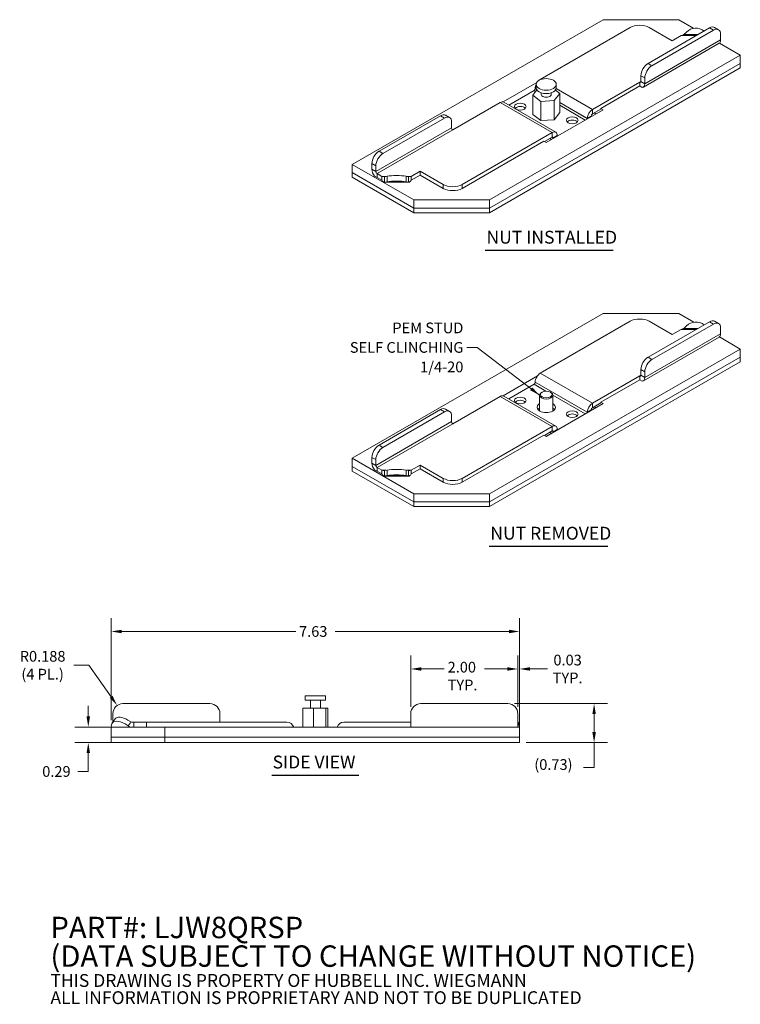
# Model space of a CAD drawing. Units: inches. Extents: x 3.4 to 31.7, y 1.1 to 20.4.
# Drawn here: x 18.2 to 31.7, y 1.1 to 19.5 of the extents above; entities that cross this region are included whole.
import ezdxf

# ---------------------------------------------------------------- set-up
doc = ezdxf.new("R2010")
doc.units = ezdxf.units.IN
doc.header["$LTSCALE"] = 2
doc.header["$MEASUREMENT"] = 0
for name, color, linetype, lineweight in [('Dimension (ANSI)', 7, 'Continuous', 5), ('Symbol (ANSI)', 7, 'Continuous', 5), ('Visible (ANSI)', 7, 'Continuous', 5), ('Visible Narrow (ANSI)', 7, 'Continuous', 5)]:
    doc.layers.add(name, color=color, linetype=linetype, lineweight=lineweight)
doc.styles.add('Note Text (ANSI)', font='RomanS.shx')
doc.styles.add('ROMANS', font='romans.shx')
doc.styles.add('Text Style168', font='tahoma.ttf')
doc.dimstyles.new('Default (ANSI)', dxfattribs={"dimscale": 2, "dimtxt": 0.1, "dimasz": 0.098425, "dimexe": 0.125, "dimexo": 0.0625, "dimgap": 0.031496, "dimtad": 0, "dimtih": 1, "dimtoh": 1, "dimrnd": 1e-08, "dimzin": 0, "dimdsep": 46, "dimtxsty": 'ROMANS', "dimcen": 0.09, "dimdle": 0.393701, "dimclrd": 256, "dimclre": 256, "dimclrt": 256, "dimadec": 0, "dimazin": 0, "dimtfac": 1, "dimtofl": 0, "dimtmove": 0, "dimatfit": 3, "dimfxl": 1, "dimtolj": 1, "dimtzin": 0, "dimlwd": -1, "dimlwe": -1, "dimarcsym": 0})
doc.dimstyles.new('Default (ANSI)$7', dxfattribs={"dimscale": 2, "dimtxt": 0.1, "dimasz": 0.098425, "dimexe": 0.125, "dimexo": 0.0625, "dimgap": 0.031496, "dimtad": 0, "dimtih": 1, "dimtoh": 1, "dimrnd": 1e-08, "dimzin": 0, "dimdsep": 46, "dimtxsty": 'ROMANS', "dimcen": 0.09, "dimdle": 0.393701, "dimclrd": 256, "dimclre": 256, "dimclrt": 256, "dimadec": 0, "dimazin": 0, "dimtfac": 1, "dimtofl": 0, "dimtmove": 0, "dimatfit": 3, "dimfxl": 1, "dimtolj": 1, "dimtzin": 0, "dimlwd": -1, "dimlwe": -1, "dimarcsym": 0})

# ---------------------------------------------------------------- blocks, each defined once
blk = doc.blocks.new('*D8')
at = {"layer": 'Defpoints', "color": 0, "transparency": 16777216}
for p in [(27.53, 8.107), (19.905, 6.322), (27.53, 6.322)]:
    blk.add_point(p, dxfattribs=at)
at = {"layer": 'Dimension (ANSI)', "transparency": 16777216}
for p, q in [((19.905, 6.447), (19.905, 8.357)), ((27.53, 6.447), (27.53, 8.357)), ((20.102, 8.107), (23.35, 8.107)), ((27.333, 8.107), (24.085, 8.107))]:
    blk.add_line(p, q, dxfattribs=at)
for points in [[(20.102, 8.139), (20.102, 8.074), (19.905, 8.107)], [(27.333, 8.139), (27.333, 8.074), (27.53, 8.107)]]:
    blk.add_solid(points, dxfattribs=at)
at = {"layer": 'Dimension (ANSI)', "transparency": 16777216, "insert": (23.413, 8.207), "char_height": 0.2, "attachment_point": 1, "style": 'ROMANS'}
blk.add_mtext('\\A1;7.63', dxfattribs=at)
blk = doc.blocks.new('*D12')
at = {"layer": 'Defpoints', "color": 0, "transparency": 16777216}
for p in [(19.477, 6.322), (20.905, 6.322), (20.905, 6.03)]:
    blk.add_point(p, dxfattribs=at)
at = {"layer": 'Dimension (ANSI)', "transparency": 16777216}
for p, q in [((19.477, 6.519), (19.477, 6.716)), ((20.78, 6.322), (19.227, 6.322)), ((20.78, 6.03), (19.227, 6.03)), ((19.477, 5.834), (19.477, 5.491)), ((19.477, 5.491), (19.28, 5.491))]:
    blk.add_line(p, q, dxfattribs=at)
for points in [[(19.444, 6.519), (19.51, 6.519), (19.477, 6.322)], [(19.444, 5.834), (19.51, 5.834), (19.477, 6.03)]]:
    blk.add_solid(points, dxfattribs=at)
at = {"layer": 'Dimension (ANSI)', "transparency": 16777216, "insert": (18.617, 5.591), "char_height": 0.2, "attachment_point": 1, "style": 'ROMANS'}
blk.add_mtext('\\A1;0.29', dxfattribs=at)
blk = doc.blocks.new('*D18')
at = {"layer": 'Defpoints', "color": 0, "transparency": 16777216}
for p in [(27.499, 7.406), (25.499, 6.571), (27.499, 6.571)]:
    blk.add_point(p, dxfattribs=at)
at = {"layer": 'Dimension (ANSI)', "transparency": 16777216}
for p, q in [((25.499, 6.696), (25.499, 7.656)), ((27.499, 6.696), (27.499, 7.656)), ((25.696, 7.406), (26.124, 7.406)), ((27.302, 7.406), (26.873, 7.406))]:
    blk.add_line(p, q, dxfattribs=at)
for points in [[(25.696, 7.439), (25.696, 7.374), (25.499, 7.406)], [(27.302, 7.439), (27.302, 7.374), (27.499, 7.406)]]:
    blk.add_solid(points, dxfattribs=at)
at = {"layer": 'Dimension (ANSI)', "transparency": 16777216, "insert": (26.187, 7.54), "char_height": 0.2, "attachment_point": 1, "style": 'ROMANS'}
blk.add_mtext('\\A1;\\fromans|b0|i0;\\H0.2000;2.00\\P\\fromans|b0|i0;\\H0.2000;TYP.', dxfattribs=at)
blk = doc.blocks.new('*D19')
at = {"layer": 'Defpoints', "color": 0, "transparency": 16777216}
for p in [(27.53, 7.406), (27.499, 6.571), (27.53, 6.134)]:
    blk.add_point(p, dxfattribs=at)
at = {"layer": 'Dimension (ANSI)', "transparency": 16777216}
for p, q in [((27.499, 6.696), (27.499, 7.656)), ((27.53, 6.259), (27.53, 7.656)), ((27.302, 7.406), (27.105, 7.406)), ((27.727, 7.406), (28.055, 7.406))]:
    blk.add_line(p, q, dxfattribs=at)
for points in [[(27.302, 7.439), (27.302, 7.374), (27.499, 7.406)], [(27.727, 7.439), (27.727, 7.374), (27.53, 7.406)]]:
    blk.add_solid(points, dxfattribs=at)
at = {"layer": 'Dimension (ANSI)', "transparency": 16777216, "insert": (28.428, 7.406), "char_height": 0.2, "attachment_point": 5, "style": 'ROMANS'}
blk.add_mtext('\\A1;\\fromans|b0|i0;\\H0.2000;0.03\\P\\fromans|b0|i0;\\H0.2000;TYP.', dxfattribs=at)
blk = doc.blocks.new('*D20')
at = {"layer": 'Defpoints', "color": 0, "transparency": 16777216}
for p in [(27.311, 6.759), (27.53, 6.03), (28.923, 6.03)]:
    blk.add_point(p, dxfattribs=at)
at = {"layer": 'Dimension (ANSI)', "transparency": 16777216}
for p, q in [((27.436, 6.759), (29.173, 6.759)), ((28.923, 6.562), (28.923, 6.227)), ((27.655, 6.03), (29.173, 6.03)), ((28.923, 6.03), (28.923, 5.568)), ((28.923, 5.568), (28.726, 5.568))]:
    blk.add_line(p, q, dxfattribs=at)
for points in [[(28.89, 6.562), (28.956, 6.562), (28.923, 6.759)], [(28.89, 6.227), (28.956, 6.227), (28.923, 6.03)]]:
    blk.add_solid(points, dxfattribs=at)
at = {"layer": 'Dimension (ANSI)', "transparency": 16777216, "insert": (27.806, 5.721), "char_height": 0.2, "attachment_point": 1, "style": 'ROMANS'}
blk.add_mtext('\\A1;(0.73)', dxfattribs=at)
blk = doc.blocks.new('*D21')
at = {"layer": 'Defpoints', "color": 0, "transparency": 16777216}
for p in [(20.016, 6.725), (20.124, 6.571)]:
    blk.add_point(p, dxfattribs=at)
at = {"layer": 'Dimension (ANSI)', "transparency": 16777216}
for p, q in [((19.21, 7.476), (19.49, 7.476)), ((19.49, 7.476), (19.903, 6.886))]:
    blk.add_line(p, q, dxfattribs=at)
blk.add_solid([(19.93, 6.905), (19.876, 6.867), (20.016, 6.725)], dxfattribs=at)
at = {"layer": 'Dimension (ANSI)', "transparency": 16777216, "insert": (18.624, 7.476), "char_height": 0.2, "attachment_point": 5, "style": 'ROMANS'}
blk.add_mtext('\\A1;\\fromans|b0|i0;\\H0.2000;R0.188\\P\\fromans|b0|i0;\\H0.2000;(4 PL.)', dxfattribs=at)

msp = doc.modelspace()

# ---------------------------------------------------------------- linework, layer by layer
at = {"layer": 'Symbol (ANSI)', "lineweight": 30}
for p, q in [((26.88931, 15.22876), (29.27725, 15.22876)), ((26.96103, 9.69862), (29.17762, 9.69862)), ((22.90651, 5.42282), (24.52835, 5.42282))]:
    msp.add_line(p, q, dxfattribs=at)
at = {"layer": 'Visible (ANSI)'}
for p, q in [((29.08956, 19.53708), (24.40498, 16.83244)), ((29.08956, 19.53708), (30.50377, 19.53708)), ((30.78428, 19.37513), (30.50377, 19.53708)), ((27.91842, 18.42205), (29.59771, 19.39159)), ((29.92925, 18.71987), (31.07821, 19.38322)), ((30.38215, 19.14282), (29.95126, 19.39159)), ((30.00279, 18.67741), (31.15175, 19.34077)), ((31.17196, 19.39251), (31.2455, 19.35005)), ((30.54855, 19.23888), (30.38215, 19.14282)), ((30.64732, 19.30611), (30.59964, 19.25912)), ((31.28433, 19.26422), (31.28433, 19.15777)), ((31.25632, 19.09585), (29.8422, 18.27941)), ((31.65282, 18.87368), (31.2617, 19.09949)), ((26.96824, 16.16903), (31.65282, 18.87368)), ((31.65282, 18.72058), (31.65282, 18.87368)), ((31.65282, 18.72058), (26.96824, 16.01594)), ((26.96824, 16.01594), (31.65282, 18.72058)), ((31.65282, 18.63567), (26.96824, 15.93102)), ((31.65282, 18.63567), (31.65282, 18.72058)), ((29.79667, 18.49023), (29.79667, 18.38378)), ((29.87021, 18.34132), (29.87021, 18.44777)), ((27.22251, 17.99986), (27.85114, 18.3628)), ((27.32764, 17.94135), (27.80068, 18.21446)), ((27.85351, 18.22631), (27.77805, 18.12501)), ((27.82278, 18.25641), (27.82278, 18.25273)), ((27.8414, 18.26457), (27.8414, 18.32836)), ((28.27975, 18.15919), (28.20029, 18.22067)), ((28.2164, 18.26457), (28.2164, 18.32836)), ((29.77443, 18.37094), (28.89069, 17.86071)), ((29.77429, 18.37102), (29.77443, 18.3711)), ((29.77443, 18.37094), (29.77429, 18.37102)), ((29.77443, 18.3711), (29.77457, 18.37102)), ((29.77443, 18.3711), (29.77443, 18.37094)), ((29.77443, 18.2995), (29.77443, 18.37094)), ((27.77805, 18.12501), (27.92911, 18.00813)), ((27.77805, 17.76779), (27.77805, 18.12501)), ((27.93515, 18.1421), (27.93515, 18.17082)), ((28.12265, 18.1421), (28.12265, 18.17082)), ((28.17996, 18.02522), (28.27975, 18.15919)), ((28.27975, 17.80197), (28.27975, 18.15919)), ((26.28337, 17.47806), (27.16711, 17.98829)), ((27.23474, 17.99499), (28.20701, 17.43365)), ((27.92911, 18.00813), (28.17996, 18.02522)), ((27.92911, 17.65091), (27.92911, 18.00813)), ((29.08956, 17.85306), (28.0289, 17.24068)), ((28.17996, 17.668), (28.17996, 18.02522)), ((29.04537, 17.8651), (28.89069, 17.7758)), ((29.04537, 17.87857), (29.08956, 17.85306)), ((26.05501, 17.74171), (24.90605, 17.07836)), ((26.12855, 17.69925), (24.97959, 17.0359)), ((26.2223, 17.70854), (26.14876, 17.75099)), ((27.92911, 17.65091), (27.77805, 17.76779)), ((28.17996, 17.668), (27.92911, 17.65091)), ((28.27975, 17.80197), (28.17996, 17.668)), ((28.79505, 17.69507), (28.79505, 17.69139)), ((28.86859, 17.73385), (28.86859, 17.73752)), ((28.95698, 17.77651), (28.92445, 17.79529)), ((26.26113, 17.6227), (26.26113, 17.51625)), ((26.28337, 17.4779), (26.28323, 17.47798)), ((26.28337, 17.47806), (26.28351, 17.47798)), ((26.28337, 17.4779), (26.28337, 17.47806)), ((26.28351, 17.47798), (26.28337, 17.4779)), ((28.13939, 17.42695), (26.4601, 16.45741)), ((27.99637, 17.25946), (28.13939, 17.34203)), ((28.12912, 17.29854), (28.09659, 17.31732)), ((28.16148, 17.32927), (28.16148, 17.3256)), ((28.23502, 17.37173), (28.23502, 17.36806)), ((28.0289, 17.24068), (27.98471, 17.2662)), ((24.40498, 16.67934), (24.40498, 16.83244)), ((24.40498, 16.83244), (25.55403, 16.16903)), ((24.77347, 16.84872), (24.77347, 16.74226)), ((24.84701, 16.80626), (24.84701, 16.69981)), ((24.40498, 16.59443), (24.40498, 16.67934)), ((25.55403, 16.01594), (24.40498, 16.67934)), ((24.40498, 16.67934), (25.55403, 16.01594)), ((25.55403, 15.93102), (24.40498, 16.59443)), ((24.95816, 16.61012), (24.86911, 16.66153)), ((24.95816, 16.58252), (24.95816, 16.61012)), ((24.95816, 16.53867), (24.95816, 16.58252)), ((25.05693, 16.61289), (25.00925, 16.60483)), ((25.00925, 16.60483), (25.00925, 16.57151)), ((25.00925, 16.57151), (25.00925, 16.50233)), ((25.41048, 16.61289), (25.45816, 16.60483)), ((25.45816, 16.57151), (25.45816, 16.60483)), ((25.45816, 16.50233), (25.45816, 16.57151)), ((25.50925, 16.61012), (25.67565, 16.70619)), ((25.50925, 16.61012), (25.50925, 16.58252)), ((25.50925, 16.58252), (25.50925, 16.53867)), ((25.67565, 16.70619), (26.10654, 16.45741)), ((25.67565, 16.70619), (25.67565, 16.63474)), ((25.46922, 16.50038), (24.9982, 16.50038)), ((25.05693, 16.51039), (25.00925, 16.50233)), ((25.45816, 16.50233), (25.41048, 16.51039)), ((26.96824, 16.16903), (25.55403, 16.16903)), ((25.55403, 16.16903), (25.55403, 16.01594)), ((26.96824, 16.01594), (25.55403, 16.01594)), ((25.55403, 16.01594), (25.55403, 15.93102)), ((25.55403, 16.01594), (26.96824, 16.01594)), ((26.96824, 16.01594), (26.96824, 16.16903)), ((26.96824, 15.93102), (26.96824, 16.01594)), ((25.55403, 15.93102), (26.96824, 15.93102)), ((29.08956, 14.04763), (24.40498, 11.34299)), ((29.08956, 14.04763), (30.50377, 14.04763)), ((30.78428, 13.88568), (30.50377, 14.04763)), ((27.91842, 12.9326), (29.59771, 13.90214)), ((29.92925, 13.23042), (31.07821, 13.89377)), ((30.38215, 13.65336), (29.95126, 13.90214)), ((30.00279, 13.18796), (31.15175, 13.85131)), ((30.64732, 13.81665), (30.59964, 13.76966)), ((31.17196, 13.90306), (31.2455, 13.8606)), ((30.54855, 13.74943), (30.38215, 13.65336)), ((31.28433, 13.77477), (31.28433, 13.66832)), ((31.25632, 13.6064), (29.8422, 12.78996)), ((31.65282, 13.38423), (31.2617, 13.61004)), ((26.96824, 10.67958), (31.65282, 13.38423)), ((31.65282, 13.23113), (31.65282, 13.38423)), ((31.65282, 13.23113), (26.96824, 10.52649)), ((26.96824, 10.52649), (31.65282, 13.23113)), ((31.65282, 13.14622), (26.96824, 10.44157)), ((31.65282, 13.14622), (31.65282, 13.23113)), ((27.22251, 12.51041), (27.86302, 12.88021)), ((29.77443, 12.88149), (28.89069, 12.37126)), ((29.77429, 12.88157), (29.77443, 12.88165)), ((29.77443, 12.88149), (29.77429, 12.88157)), ((29.77443, 12.88165), (29.77457, 12.88157)), ((29.77443, 12.88165), (29.77443, 12.88149)), ((29.77443, 12.81005), (29.77443, 12.88149)), ((29.79667, 13.00078), (29.79667, 12.89433)), ((29.87021, 12.85187), (29.87021, 12.95832)), ((27.32764, 12.4519), (27.80068, 12.72501)), ((27.82278, 12.76696), (27.82278, 12.76328)), ((27.9039, 12.52103), (27.9039, 12.22732)), ((27.95161, 12.57847), (27.94051, 12.57206)), ((28.10619, 12.57847), (28.11729, 12.57206)), ((28.1539, 12.52103), (28.1539, 12.22732)), ((26.28337, 11.98861), (27.16711, 12.49884)), ((27.23474, 12.50554), (28.20701, 11.9442)), ((29.08956, 12.36361), (28.0289, 11.75123)), ((29.04537, 12.37565), (28.89069, 12.28634)), ((29.04537, 12.38912), (29.08956, 12.36361)), ((26.05501, 12.25226), (24.90605, 11.5889)), ((26.12855, 12.2098), (24.97959, 11.54645)), ((26.2223, 12.21909), (26.14876, 12.26154)), ((28.79505, 12.20561), (28.79505, 12.20194)), ((28.86859, 12.2444), (28.86859, 12.24807)), ((28.95698, 12.28706), (28.92445, 12.30584)), ((26.26113, 12.13325), (26.26113, 12.0268)), ((26.28337, 11.98845), (26.28323, 11.98853)), ((26.28337, 11.98861), (26.28351, 11.98853)), ((26.28337, 11.98845), (26.28337, 11.98861)), ((26.28351, 11.98853), (26.28337, 11.98845)), ((28.13939, 11.9375), (26.4601, 10.96796)), ((28.0289, 11.75123), (27.98471, 11.77675)), ((27.99637, 11.77001), (28.13939, 11.85258)), ((28.12912, 11.80909), (28.09659, 11.82787)), ((28.16148, 11.83982), (28.16148, 11.83615)), ((28.23502, 11.88228), (28.23502, 11.87861)), ((24.40498, 11.18989), (24.40498, 11.34299)), ((24.40498, 11.34299), (25.55403, 10.67958)), ((24.77347, 11.35926), (24.77347, 11.25281)), ((24.84701, 11.31681), (24.84701, 11.21036)), ((24.40498, 11.10498), (24.40498, 11.18989)), ((25.55403, 10.52649), (24.40498, 11.18989)), ((24.40498, 11.18989), (25.55403, 10.52649)), ((25.55403, 10.44157), (24.40498, 11.10498)), ((24.95816, 11.12067), (24.86911, 11.17208)), ((24.95816, 11.09306), (24.95816, 11.12067)), ((24.95816, 11.04922), (24.95816, 11.09306)), ((25.05693, 11.12344), (25.00925, 11.11538)), ((25.00925, 11.11538), (25.00925, 11.08206)), ((25.00925, 11.08206), (25.00925, 11.01288)), ((25.41048, 11.12344), (25.45816, 11.11538)), ((25.45816, 11.08206), (25.45816, 11.11538)), ((25.45816, 11.01288), (25.45816, 11.08206)), ((25.50925, 11.12067), (25.67565, 11.21673)), ((25.50925, 11.12067), (25.50925, 11.09306)), ((25.50925, 11.09306), (25.50925, 11.04922)), ((25.67565, 11.21673), (26.10654, 10.96796)), ((25.67565, 11.21673), (25.67565, 11.14529)), ((25.46922, 11.01093), (24.9982, 11.01093)), ((25.05693, 11.02094), (25.00925, 11.01288)), ((25.45816, 11.01288), (25.41048, 11.02094)), ((26.96824, 10.67958), (25.55403, 10.67958)), ((25.55403, 10.67958), (25.55403, 10.52649)), ((26.96824, 10.52649), (26.96824, 10.67958)), ((26.96824, 10.52649), (25.55403, 10.52649)), ((25.55403, 10.52649), (25.55403, 10.44157)), ((25.55403, 10.52649), (26.96824, 10.52649)), ((26.96824, 10.44157), (26.96824, 10.52649)), ((25.55403, 10.44157), (26.96824, 10.44157)), ((23.90493, 6.90407), (23.52993, 6.90407)), ((23.52993, 6.82595), (23.52993, 6.90407)), ((23.52993, 6.82595), (23.90493, 6.82595)), ((23.62368, 6.67595), (23.62368, 6.82595)), ((23.81118, 6.67595), (23.81118, 6.82595)), ((23.90493, 6.82595), (23.90493, 6.90407)), ((21.74868, 6.75857), (20.12381, 6.75857)), ((23.48279, 6.67595), (23.6811, 6.67595)), ((23.48279, 6.32195), (23.48279, 6.67595)), ((23.6811, 6.32195), (23.6811, 6.67595)), ((23.6811, 6.67595), (23.91574, 6.67595)), ((23.91574, 6.67595), (23.95207, 6.67595)), ((23.91574, 6.32195), (23.91574, 6.67595)), ((23.95207, 6.32195), (23.95207, 6.67595)), ((25.68618, 6.75857), (27.31106, 6.75857)), ((19.92395, 6.39811), (19.97595, 6.47165)), ((19.93631, 6.57107), (19.93631, 6.4407)), ((19.93631, 6.4407), (19.93631, 6.41559)), ((20.21668, 6.45231), (20.27423, 6.4186)), ((21.93618, 6.57107), (21.93618, 6.4407)), ((21.93618, 6.4407), (21.93618, 6.40945)), ((25.49868, 6.4407), (25.49868, 6.57107)), ((25.49868, 6.4407), (25.49868, 6.32195)), ((27.49856, 6.57107), (27.49856, 6.4407)), ((27.49856, 6.32195), (27.49856, 6.4407)), ((19.91468, 6.37877), (19.90481, 6.34506)), ((20.90493, 6.32195), (19.90493, 6.32195)), ((19.90493, 6.32195), (19.90493, 6.13445)), ((20.22223, 6.34506), (20.16468, 6.37877)), ((20.22223, 6.34506), (20.25733, 6.3947)), ((20.25733, 6.3947), (20.27423, 6.4186)), ((20.32599, 6.40945), (20.32599, 6.37564)), ((20.32599, 6.40945), (20.56131, 6.40945)), ((20.32599, 6.37564), (20.32599, 6.32195)), ((20.56131, 6.40945), (20.81131, 6.40945)), ((20.56131, 6.40945), (20.56131, 6.32195)), ((23.18618, 6.40945), (20.81131, 6.40945)), ((20.90493, 6.32195), (27.52993, 6.32195)), ((20.90493, 6.13445), (20.90493, 6.32195)), ((25.49848, 6.40945), (24.24868, 6.40945)), ((25.49848, 6.40945), (25.49868, 6.40945)), ((25.49848, 6.32195), (25.49848, 6.40945)), ((27.51091, 6.39811), (27.49856, 6.41559)), ((27.49856, 6.3896), (27.53005, 6.34506)), ((27.52018, 6.37877), (27.53005, 6.34506)), ((27.52993, 6.13445), (27.52993, 6.32195)), ((20.90493, 6.13445), (19.90493, 6.13445)), ((19.90493, 6.13445), (19.90493, 6.03045)), ((19.90493, 6.13445), (20.90493, 6.13445)), ((27.52993, 6.13445), (20.90493, 6.13445)), ((20.90493, 6.03045), (20.90493, 6.13445)), ((20.90493, 6.13445), (27.52993, 6.13445)), ((27.52993, 6.03045), (27.52993, 6.13445)), ((19.90493, 6.03045), (20.90493, 6.03045)), ((27.52993, 6.03045), (20.90493, 6.03045))]:
    msp.add_line(p, q, dxfattribs=at)
for centre, radius, start, end in [((20.12381, 6.57107), 0.1875, 90, 180), ((21.74868, 6.57107), 0.1875, 0, 90), ((25.68618, 6.57107), 0.1875, 90, 180), ((27.31106, 6.57107), 0.1875, 0, 90), ((23.18618, 6.2742), 0.13525, 20.673975, 90), ((24.24868, 6.2742), 0.13525, 90, 159.326025)]:
    msp.add_arc(centre, radius, start, end, dxfattribs=at)
for centre, major_axis, ratio, start_param, end_param in [((29.77448, 19.28953), (0.25, 0), 0.57735027, 0.78539816, 2.35619449), ((30.82409, 19.13188), (0.25, 0), 0.98559856, 0.90505108, 2.35619449), ((31.07821, 19.23013), (0.09375, 0.16238), 0.57735027, 0, 0.78539816), ((31.15175, 19.18767), (0.09375, 0.16238), 0.57735027, 5.49778714, 7.06858347), ((31.1887, 19.21298), (0.06763, -0.11713), 0.57735027, 0, 0.78539816), ((29.92925, 18.56678), (-0.09375, -0.16238), 0.57735027, 3.92699082, 5.49778714), ((30.00279, 18.52432), (0.09375, 0.16238), 0.57735027, 0.78539816, 2.35619449), ((27.91842, 18.31162), (0.06762, 0.11713), 0.57735027, 0.78539816, 1.07180002), ((27.80068, 18.23997), (-0.01562, -0.02706), 0.57735027, 0.78539816, 2.35619449), ((27.91842, 18.31162), (0.06762, 0.11713), 0.57735027, 1.71852548, 2.35619449), ((28.0289, 18.26457), (0.1875, 0), 0.57735027, 3.14159265, 6.28318531), ((29.77457, 18.39654), (0.01563, -0.02706), 0.57735027, 5.49778714, 7.06858347), ((29.77457, 18.39654), (0.06763, -0.11713), 0.57735027, 5.99690802, 7.06858347), ((28.0289, 18.1421), (0.09375, 0), 0.57735027, 3.14159265, 6.28318531), ((27.16711, 17.87786), (0.06762, 0.11713), 0.57735027, 0, 0.78539816), ((27.54312, 17.85285), (-0.1075, 0), 0.57735027, 3.62510547, 5.80652178), ((28.89069, 17.75028), (-0.06762, -0.11713), 0.57735027, 3.92699082, 5.49778714), ((26.05501, 17.58861), (0.09375, 0.16238), 0.57735027, 0, 0.78539816), ((26.12855, 17.54616), (0.09375, 0.16238), 0.57735027, 5.49778714, 7.06858347), ((28.51468, 17.59811), (-0.1075, 0), 0.57735027, 3.61438593, 5.8034955), ((28.77295, 17.67863), (-0.01562, -0.02706), 0.57735027, 2.02200882, 2.35619449), ((28.77295, 17.67863), (0.06762, 0.11713), 0.57735027, 5.42192883, 5.49778714), ((28.89069, 17.75028), (-0.01562, -0.02706), 0.57735027, 3.92699082, 5.49778714), ((26.28323, 17.50349), (0.01563, -0.02706), 0.57735027, 3.92699082, 5.49778714), ((28.13939, 17.31652), (0.06762, 0.11713), 0.57735027, 5.49778714, 7.06858347), ((28.13939, 17.31652), (0.01562, 0.02706), 0.57735027, 5.49778714, 7.06858347), ((28.25712, 17.38082), (-0.06762, -0.11713), 0.57735027, 5.49778714, 5.57364546), ((28.25712, 17.38082), (-0.01562, -0.02706), 0.57735027, 5.49778714, 5.83197281), ((24.90605, 16.92526), (-0.09375, -0.16238), 0.57735027, 3.92699082, 5.49778714), ((24.97959, 16.8828), (0.09375, 0.16238), 0.57735027, 0.78539816, 2.35619449), ((24.86911, 16.68705), (0.06763, -0.11713), 0.57735027, 3.92699082, 4.99866627), ((24.86911, 16.68705), (0.01563, -0.02706), 0.57735027, 3.92699082, 5.49778714), ((25.23371, 16.583), (-0.25, 0), 0.16910198, 3.92699082, 5.49778714), ((25.23371, 16.4805), (0.25, 0), 0.16910198, 0.78539816, 2.35619449), ((26.28332, 16.55947), (-0.25, 0), 0.57735027, 0.78539816, 2.35619449), ((29.77448, 13.80008), (0.25, 0), 0.57735027, 0.78539816, 2.35619449), ((30.82409, 13.64242), (0.25, 0), 0.98559856, 0.90505108, 2.35619449), ((31.07821, 13.74068), (0.09375, 0.16238), 0.57735027, 0, 0.78539816), ((31.15175, 13.69822), (0.09375, 0.16238), 0.57735027, 5.49778714, 7.06858347), ((31.1887, 13.72353), (0.06763, -0.11713), 0.57735027, 0, 0.78539816), ((29.92925, 13.07733), (-0.09375, -0.16238), 0.57735027, 3.92699082, 5.49778714), ((30.00279, 13.03487), (0.09375, 0.16238), 0.57735027, 0.78539816, 2.35619449), ((27.91842, 12.82217), (0.06762, 0.11713), 0.57735027, 0.78539816, 2.35619449), ((29.77457, 12.90709), (0.01563, -0.02706), 0.57735027, 5.49778714, 7.06858347), ((27.80068, 12.75052), (-0.01562, -0.02706), 0.57735027, 0.78539816, 2.35619449), ((29.77457, 12.90709), (0.06763, -0.11713), 0.57735027, 5.99690802, 7.06858347), ((27.16711, 12.38841), (0.06762, 0.11713), 0.57735027, 0, 0.78539816), ((28.0289, 12.52103), (-0.125, 0), 0.57735027, 5.49778714, 10.21017612), ((27.54312, 12.3634), (-0.1075, 0), 0.57735027, 3.62510547, 5.80652178), ((28.0289, 12.29543), (0.17187, 0), 0.57735027, 2.38513627, 7.03964169), ((28.89069, 12.26083), (-0.06762, -0.11713), 0.57735027, 3.92699082, 5.49778714), ((26.05501, 12.09916), (0.09375, 0.16238), 0.57735027, 0, 0.78539816), ((26.12855, 12.05671), (0.09375, 0.16238), 0.57735027, 5.49778714, 7.06858347), ((28.0289, 12.21051), (-0.17188, 0), 0.57735027, 5.52672892, 5.84105722), ((28.0289, 12.21051), (-0.17187, 0), 0.57735027, 3.58372074, 3.89804904), ((28.51468, 12.10865), (-0.1075, 0), 0.57735027, 3.61438593, 5.8034955), ((28.77295, 12.18918), (-0.01562, -0.02706), 0.57735027, 2.02200882, 2.35619449), ((28.77295, 12.18918), (0.06762, 0.11713), 0.57735027, 5.42192883, 5.49778714), ((28.89069, 12.26083), (-0.01562, -0.02706), 0.57735027, 3.92699082, 5.49778714), ((26.28323, 12.01404), (0.01563, -0.02706), 0.57735027, 3.92699082, 5.49778714), ((28.13939, 11.82707), (0.06762, 0.11713), 0.57735027, 5.49778714, 7.06858347), ((28.13939, 11.82707), (0.01562, 0.02706), 0.57735027, 5.49778714, 7.06858347), ((28.25712, 11.89136), (-0.06762, -0.11713), 0.57735027, 5.49778714, 5.57364546), ((28.25712, 11.89136), (-0.01562, -0.02706), 0.57735027, 5.49778714, 5.83197281), ((24.90605, 11.43581), (-0.09375, -0.16238), 0.57735027, 3.92699082, 5.49778714), ((24.97959, 11.39335), (0.09375, 0.16238), 0.57735027, 0.78539816, 2.35619449), ((24.86911, 11.1976), (0.06763, -0.11713), 0.57735027, 3.92699082, 4.99866627), ((24.86911, 11.1976), (0.01563, -0.02706), 0.57735027, 3.92699082, 5.49778714), ((25.23371, 11.09355), (-0.25, 0), 0.16910198, 3.92699082, 5.49778714), ((25.23371, 10.99105), (0.25, 0), 0.16910198, 0.78539816, 2.35619449), ((26.28332, 11.07002), (-0.25, 0), 0.57735027, 0.78539816, 2.35619449), ((20.12807, 6.25377), (-0.20412, 0.14434), 0.5, 4.88230744, 6.45310376), ((20.18007, 6.32731), (-0.20412, 0.14434), 0.5, 4.88230744, 6.28318531), ((27.30679, 6.25377), (0.20412, 0.14434), 0.5, 6.11326685, 6.28318531)]:
    msp.add_ellipse(centre, major_axis=major_axis, ratio=ratio, start_param=start_param, end_param=end_param, dxfattribs=at)
for centre, major_axis in [((28.0289, 18.32836), (0.1875, 0)), ((27.54277, 17.91246), (0.10937, 0)), ((28.51504, 17.6573), (0.10937, 0)), ((28.0289, 12.53385), (0.1093, 0)), ((27.54277, 12.42301), (0.10937, 0)), ((28.51504, 12.16785), (0.10937, 0))]:
    msp.add_ellipse(centre, major_axis=major_axis, ratio=0.57735027, dxfattribs=at)
for points in [[(30.59964, 19.25912), (30.5911, 19.25507), (30.58264, 19.2512), (30.56555, 19.24426), (30.55709, 19.24125), (30.54855, 19.23888)], [(24.95816, 16.61012), (24.9667, 16.60775), (24.97517, 16.60606), (24.99225, 16.60425), (25.00071, 16.60414), (25.00925, 16.60483)], [(25.45816, 16.60483), (25.4667, 16.60414), (25.47517, 16.60425), (25.49225, 16.60606), (25.50071, 16.60775), (25.50925, 16.61012)], [(30.59964, 13.76966), (30.5911, 13.76562), (30.58264, 13.76175), (30.56555, 13.75481), (30.55709, 13.7518), (30.54855, 13.74943)], [(24.95816, 11.12067), (24.9667, 11.1183), (24.97517, 11.11661), (24.99225, 11.1148), (25.00071, 11.11469), (25.00925, 11.11538)], [(25.45816, 11.11538), (25.4667, 11.11469), (25.47517, 11.1148), (25.49225, 11.11661), (25.50071, 11.1183), (25.50925, 11.12067)], [(20.27423, 6.4186), (20.28233, 6.4157), (20.29074, 6.4134), (20.30819, 6.41025), (20.31704, 6.40945), (20.32599, 6.40945)]]:
    msp.add_open_spline(points, degree=3, knots=[0, 0, 0, 0, 0.07221595, 0.07221595, 0.1444319, 0.1444319, 0.1444319, 0.1444319], dxfattribs=at)
for points in [[(25.00925, 16.50233), (25.00302, 16.50014), (24.99684, 16.4998), (24.99063, 16.5013)], [(25.47679, 16.5013), (25.47058, 16.4998), (25.46439, 16.50014), (25.45816, 16.50233)], [(25.00925, 11.01288), (25.00302, 11.01069), (24.99684, 11.01035), (24.99063, 11.01185)], [(25.47679, 11.01185), (25.47058, 11.01035), (25.46439, 11.01069), (25.45816, 11.01288)], [(19.90481, 6.34506), (19.90688, 6.3359), (19.90986, 6.32812), (19.91349, 6.32195)], [(20.25725, 6.32195), (20.24485, 6.32812), (20.23312, 6.3359), (20.22223, 6.34506)], [(27.53005, 6.34506), (27.52798, 6.3359), (27.525, 6.32812), (27.52137, 6.32195)]]:
    msp.add_open_spline(points, degree=3, dxfattribs=at)
at = {"layer": 'Visible Narrow (ANSI)'}
for p, q in [((31.07821, 19.38322), (31.15175, 19.34077)), ((29.87021, 18.34132), (31.28433, 19.15777)), ((30.82821, 19.23888), (30.54855, 19.23888)), ((30.59964, 19.25912), (30.86325, 19.25912)), ((30.00279, 18.67741), (29.92925, 18.71987)), ((27.91842, 18.42205), (27.92477, 18.41838)), ((29.79667, 18.49023), (29.87021, 18.44777)), ((27.83145, 18.1967), (27.80068, 18.21446)), ((27.84495, 18.24361), (27.82278, 18.25641)), ((27.82278, 18.25273), (27.84675, 18.23889)), ((28.2149, 18.25088), (28.89069, 17.86071)), ((29.04537, 17.87857), (29.77443, 18.2995)), ((29.77443, 18.29966), (29.77457, 18.29958)), ((29.79667, 18.38378), (29.77457, 18.37102)), ((29.77457, 18.37102), (29.77457, 18.29958)), ((29.77457, 18.29958), (29.82035, 18.27315)), ((29.79667, 18.38378), (29.87021, 18.34132)), ((28.13939, 17.42695), (27.16711, 17.98829)), ((28.79505, 17.69507), (28.27975, 17.99257)), ((28.27975, 17.9889), (28.79505, 17.69139)), ((28.7581, 17.66169), (28.27975, 17.93787)), ((28.89069, 17.86071), (28.89069, 17.7758)), ((29.04537, 17.8651), (29.04537, 17.87857)), ((26.05501, 17.74171), (26.12855, 17.69925)), ((28.86859, 17.73752), (28.79505, 17.69507)), ((28.79505, 17.69139), (28.86859, 17.73385)), ((24.84701, 16.69981), (26.26113, 17.51625)), ((24.86911, 16.66153), (26.28323, 17.47798)), ((28.1362, 17.3402), (28.16148, 17.3256)), ((28.13939, 17.34203), (28.13939, 17.42695)), ((28.16148, 17.32927), (28.13939, 17.34203)), ((28.23502, 17.37173), (28.16148, 17.32927)), ((28.16148, 17.3256), (28.23502, 17.36806)), ((28.23502, 17.36806), (28.24227, 17.36387)), ((26.4601, 16.38597), (27.98471, 17.2662)), ((24.97959, 17.0359), (24.90605, 17.07836)), ((24.77347, 16.84872), (24.84701, 16.80626)), ((24.77347, 16.74226), (24.84701, 16.69981)), ((24.82333, 16.61652), (24.86911, 16.59009)), ((24.86911, 16.59009), (24.86911, 16.66153)), ((24.86911, 16.59009), (24.95816, 16.53867)), ((24.95816, 16.61012), (25.0405, 16.61012)), ((25.05693, 16.61289), (25.05693, 16.51039)), ((25.41048, 16.51039), (25.41048, 16.61289)), ((25.42691, 16.61012), (25.50925, 16.61012)), ((25.50925, 16.53867), (25.67565, 16.63474)), ((25.67565, 16.63474), (26.10654, 16.38597)), ((25.00925, 16.50233), (25.45816, 16.50233)), ((26.10654, 16.45741), (26.10654, 16.38597)), ((26.4601, 16.38597), (26.4601, 16.45741)), ((31.07821, 13.89377), (31.15175, 13.85131)), ((29.87021, 12.85187), (31.28433, 13.66832)), ((30.82821, 13.74943), (30.54855, 13.74943)), ((30.59964, 13.76966), (30.86325, 13.76966)), ((30.00279, 13.18796), (29.92925, 13.23042)), ((27.91842, 12.9326), (28.89069, 12.37126)), ((29.79667, 12.89433), (29.77457, 12.88157)), ((29.77457, 12.88157), (29.77457, 12.81013)), ((29.79667, 13.00078), (29.87021, 12.95832)), ((29.79667, 12.89433), (29.87021, 12.85187)), ((28.02266, 12.59685), (27.80068, 12.72501)), ((28.79505, 12.20561), (27.82278, 12.76696)), ((27.82278, 12.76328), (28.79505, 12.20194)), ((29.04537, 12.38912), (29.77443, 12.81005)), ((29.77443, 12.81021), (29.77457, 12.81013)), ((29.77457, 12.81013), (29.82035, 12.7837)), ((28.7581, 12.17224), (28.1539, 12.52108)), ((28.13939, 11.9375), (27.16711, 12.49884)), ((28.89069, 12.37126), (28.89069, 12.28634)), ((29.04537, 12.37565), (29.04537, 12.38912)), ((26.05501, 12.25226), (26.12855, 12.2098)), ((28.86859, 12.24807), (28.79505, 12.20561)), ((28.79505, 12.20194), (28.86859, 12.2444)), ((24.84701, 11.21036), (26.26113, 12.0268)), ((24.86911, 11.17208), (26.28323, 11.98853)), ((26.4601, 10.89651), (27.98471, 11.77675)), ((28.1362, 11.85074), (28.16148, 11.83615)), ((28.13939, 11.85258), (28.13939, 11.9375)), ((28.16148, 11.83982), (28.13939, 11.85258)), ((28.23502, 11.88228), (28.16148, 11.83982)), ((28.16148, 11.83615), (28.23502, 11.87861)), ((28.23502, 11.87861), (28.24227, 11.87442)), ((24.97959, 11.54645), (24.90605, 11.5889)), ((24.77347, 11.35926), (24.84701, 11.31681)), ((24.77347, 11.25281), (24.84701, 11.21036)), ((24.82333, 11.12707), (24.86911, 11.10064)), ((24.86911, 11.10064), (24.86911, 11.17208)), ((24.86911, 11.10064), (24.95816, 11.04922)), ((24.95816, 11.12067), (25.0405, 11.12067)), ((25.05693, 11.12344), (25.05693, 11.02094)), ((25.41048, 11.02094), (25.41048, 11.12344)), ((25.42691, 11.12067), (25.50925, 11.12067)), ((25.50925, 11.04922), (25.67565, 11.14529)), ((25.67565, 11.14529), (26.10654, 10.89651)), ((25.00925, 11.01288), (25.45816, 11.01288)), ((26.10654, 10.96796), (26.10654, 10.89651)), ((26.4601, 10.89651), (26.4601, 10.96796))]:
    msp.add_line(p, q, dxfattribs=at)
for centre in [(26.28332, 16.48803), (26.28332, 10.99858)]:
    msp.add_ellipse(centre, major_axis=(0.25, 0), ratio=0.57735027, start_param=3.92699082, end_param=5.49778714, dxfattribs=at)
for points, knots in [([(24.95816, 16.53867), (24.96543, 16.53101), (24.96959, 16.52662), (24.98073, 16.51405), (24.98585, 16.50783), (24.99063, 16.5013)], [-0.185350479, -0.185350479, -0.185350479, -0.185350479, -0.093653945, -0.093653945, -0.0000001, -0.0000001, -0.0000001, -0.0000001]), ([(25.47679, 16.5013), (25.48133, 16.50751), (25.48618, 16.51344), (25.49727, 16.52604), (25.50228, 16.53132), (25.50925, 16.53867)], [-0.212343688, -0.212343688, -0.212343688, -0.212343688, -0.11060609, -0.11060609, 0, 0, 0, 0]), ([(24.95816, 11.04922), (24.96543, 11.04156), (24.96959, 11.03717), (24.98073, 11.0246), (24.98585, 11.01838), (24.99063, 11.01185)], [-0.185350479, -0.185350479, -0.185350479, -0.185350479, -0.093653945, -0.093653945, -0.0000001, -0.0000001, -0.0000001, -0.0000001]), ([(25.47679, 11.01185), (25.48133, 11.01805), (25.48618, 11.02398), (25.49727, 11.03659), (25.50228, 11.04187), (25.50925, 11.04922)], [-0.212343688, -0.212343688, -0.212343688, -0.212343688, -0.11060609, -0.11060609, 0, 0, 0, 0])]:
    msp.add_open_spline(points, degree=3, knots=knots, dxfattribs=at)

# ---------------------------------------------------------------- texts
at = {"layer": 'Symbol (ANSI)', "char_height": 0.24, "attachment_point": 7, "style": 'Text Style168'}
for s, insert in [('NUT INSTALLED', (26.91331, 15.2777)), ('NUT REMOVED', (26.98503, 9.74756)), ('SIDE VIEW', (22.91879, 5.47255))]:
    msp.add_mtext(s, dxfattribs=dict(at, insert=insert))
at = {"layer": 'Symbol (ANSI)', "char_height": 0.2}
for s, insert, width, attachment_point, line_spacing_factor, style in [('{\\fRomanS|b0|i0;\\H0.2000;PEM STUD\\P\\fRomanS|b0|i0;\\H0.2000;SELF CLINCHING\\P\\fRomanS|b0|i0;\\H0.2000;1/4-20}', (26.48155, 13.41421), 2.5733229, 6, 1.093904, 'ROMANS'), ('{\\fRomanS|b0|i0|c0|p2;\\H2x;PART#: LJW8QRSP\\P(DATA SUBJECT TO CHANGE WITHOUT NOTICE)\\H1.6157x; \\H0.61894x;\\P \\H1.352x; \\H0.73963x;\\P\\H0.6x;THIS DRAWING IS PROPERTY OF HUBBELL INC. WIEGMANN\\H1.5633x; \\H0.63966x;\\PALL INFORMATION IS PROPRIETARY AND NOT TO BE DUPLICATED\\H1.234x; \\H0.81039x;\\P\\H1.2571x; }', (18.77025, 1.92045), 14.7667742, 4, 0.802644, 'Note Text (ANSI)')]:
    msp.add_mtext(s, dxfattribs=dict(at, insert=insert, width=width, attachment_point=attachment_point, line_spacing_factor=line_spacing_factor, style=style))

# ---------------------------------------------------------------- dimensions: what is measured, and where the dimension line sits
at = {"layer": 'Dimension (ANSI)'}
for base, p1, p2, angle, override, picture, middle in [((27.5299302996, 8.1066125534), (19.9049302996, 6.3219466062), (27.5299302996, 6.3219466062), 180, {"dimgap": 0.031496, "dimtih": 0, "dimtoh": 0, "dimdec": 2, "dimtol": 0, "dimlim": 0, "dimtp": 0, "dimtm": 0, "dimtdec": 2, "dimatfit": 1}, '*D8', (23.7174302996, 8.1066125534)), ((19.47692, 6.32195), (20.90493, 6.03045), (20.90493, 6.32195), 90, {"dimgap": 0.031496, "dimdec": 2, "dimtol": 0, "dimlim": 0, "dimtp": 0, "dimtm": 0, "dimtdec": 2, "dimatfit": 1}, '*D12', (18.91708, 5.49103))]:
    dim = msp.add_linear_dim(base=base, p1=p1, p2=p2, angle=angle, dimstyle='Default (ANSI)', override=override, dxfattribs=at)
    dim.commit()
    dim.dimension.update_dxf_attribs({"geometry": picture, "text_midpoint": middle, "dimtype": 160})
dim = msp.add_radius_dim(center=(20.1238052996, 6.5710716062), mpoint=(20.0162463334, 6.7246532418), text='\\fromans|b0|i0;\\H0.2000;<>\\P\\fromans|b0|i0;\\H0.2000;(4 PL.)', dimstyle='Default (ANSI)', override={"dimgap": 0.031496, "dimdec": 3, "dimcen": 0, "dimtol": 0, "dimlim": 0, "dimtp": 0, "dimtm": 0, "dimtdec": 2}, dxfattribs=at)
dim.commit()
dim.dimension.update_dxf_attribs({"geometry": '*D21', "text_midpoint": (18.6237389352, 7.4760083964), "dimtype": 164})
for base, p1, p2, angle, text, override, picture, middle in [((27.49856, 7.40642), (25.49868, 6.57107), (27.49856, 6.57107), 180, '\\fromans|b0|i0;\\H0.2000;<>\\P\\fromans|b0|i0;\\H0.2000;TYP.', {"dimgap": 0.031496, "dimtih": 0, "dimtoh": 0, "dimdec": 2, "dimtol": 0, "dimlim": 0, "dimtp": 0, "dimtm": 0, "dimtdec": 2, "dimatfit": 1, "dimtvp": -0.25}, '*D18', (26.49862, 7.40642)), ((27.52993, 7.40642), (27.49856, 6.57107), (27.52993, 6.13445), 180, '\\fromans|b0|i0;\\H0.2000;<>\\P\\fromans|b0|i0;\\H0.2000;TYP.', {"dimgap": 0.031496, "dimtih": 0, "dimtoh": 0, "dimdec": 2, "dimtol": 0, "dimlim": 0, "dimtp": 0, "dimtm": 0, "dimtdec": 2, "dimatfit": 1}, '*D19', (28.42818, 7.40642)), ((28.92291, 6.03045), (27.31106, 6.75857), (27.52993, 6.03045), 270, '(<>)', {"dimgap": 0.031496, "dimdec": 2, "dimtol": 0, "dimlim": 0, "dimtp": 0, "dimtm": 0, "dimtdec": 2, "dimatfit": 2}, '*D20', (28.23449, 5.56822))]:
    dim = msp.add_linear_dim(base=base, p1=p1, p2=p2, angle=angle, text=text, dimstyle='Default (ANSI)', override=override, dxfattribs=at)
    dim.commit()
    dim.dimension.update_dxf_attribs({"geometry": picture, "text_midpoint": middle, "dimtype": 160})

# ---------------------------------------------------------------- leaders
at = {"layer": 'Symbol (ANSI)', "annotation_type": 0, "has_hookline": 1, "hookline_direction": 1, "text_width": 2.48108}
msp.add_leader([(27.9039, 12.52103), (26.74139, 13.41421), (26.54454, 13.41421)], dimstyle='Default (ANSI)$7', override={"dimtad": 0}, dxfattribs=at)

doc.saveas('drawing.dxf')
